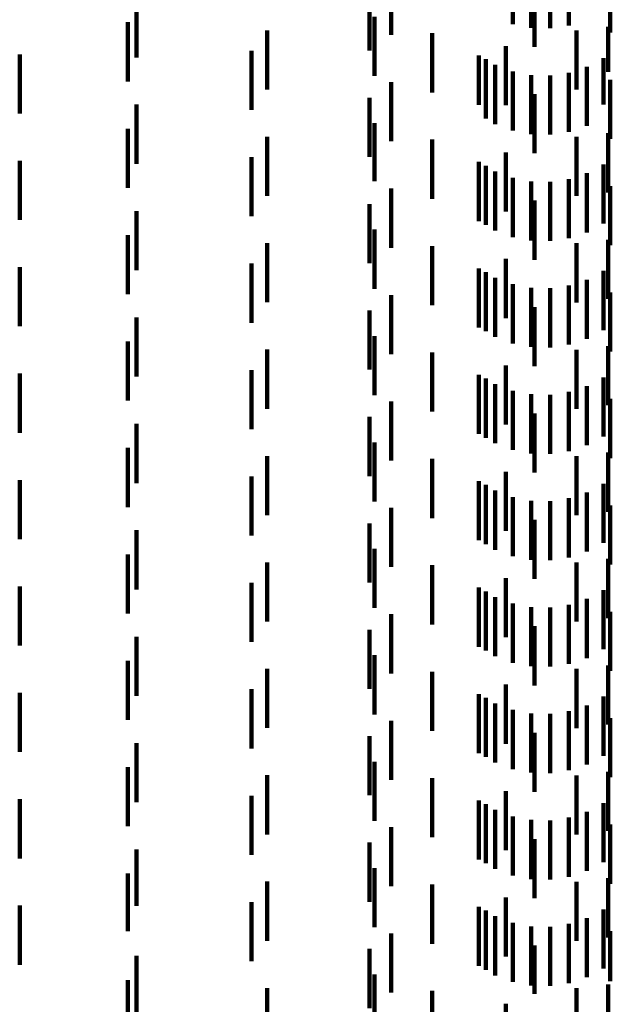
# Model space of a CAD drawing. Units: metres. Extents: x 0 to 11.3, y -0.7 to 0.7.
# Drawn here: x 0.1 to 0.1, y -0.1 to 0 of the extents above; entities that cross this region are included whole.
import ezdxf

# ---------------------------------------------------------------- set-up
doc = ezdxf.new("R2010")
doc.units = ezdxf.units.M
doc.linetypes.add('AUSGEZOGEN', pattern=[0])
doc.linetypes.add('VERDECKT2_S2', pattern=[0.0018, 0.001, -0.0008])
doc.layers.add('Standard', color=7, linetype='AUSGEZOGEN', lineweight=13)

msp = doc.modelspace()

# ---------------------------------------------------------------- linework, layer by layer
at = {"layer": 'Standard', "color": 253, "linetype": 'VERDECKT2_S2', "lineweight": 140, "transparency": 33554687}
for p, q in [((0.09393, -0.033638), (0.09393, -0.034638)), ((0.094243, -0.033698), (0.094243, -0.034698)), ((0.094562, -0.033705), (0.094562, -0.034705)), ((0.094877, -0.033658), (0.094877, -0.034658)), ((0.095578, -0.033777), (0.095578, -0.034777)), ((0.091873, -0.033819), (0.091873, -0.034819)), ((0.091506, -0.034081), (0.091506, -0.035081)), ((0.094296, -0.034022), (0.094296, -0.035022)), ((0.087565, -0.034199), (0.087565, -0.035199)), ((0.087423, -0.034606), (0.087423, -0.035606)), ((0.091591, -0.034513), (0.091591, -0.035513)), ((0.089774, -0.034742), (0.089774, -0.035742)), ((0.092564, -0.034791), (0.092564, -0.035791)), ((0.095005, -0.034744), (0.095005, -0.035744)), ((0.095544, -0.034684), (0.095544, -0.035446)), ((0.089513, -0.035087), (0.089513, -0.036087)), ((0.093812, -0.035009), (0.093812, -0.035612)), ((0.085592, -0.035148), (0.085592, -0.036148)), ((0.093355, -0.035168), (0.093355, -0.036)), ((0.093474, -0.035232), (0.093474, -0.036232)), ((0.095462, -0.035212), (0.095462, -0.035995)), ((0.093631, -0.035327), (0.093631, -0.035982)), ((0.09393, -0.035438), (0.09393, -0.035969)), ((0.094877, -0.035458), (0.094877, -0.035967)), ((0.09518, -0.03536), (0.09518, -0.035978)), ((0.095544, -0.035446), (0.095544, -0.035446)), ((0.091873, -0.035619), (0.091873, -0.035746)), ((0.093812, -0.035612), (0.093812, -0.036009)), ((0.094243, -0.035498), (0.094243, -0.035963)), ((0.094562, -0.035505), (0.094562, -0.035962)), ((0.095578, -0.035577), (0.095578, -0.036577)), ((0.091873, -0.035746), (0.091873, -0.036619)), ((0.091506, -0.035881), (0.091506, -0.036122)), ((0.09393, -0.035969), (0.09393, -0.036438)), ((0.094243, -0.035963), (0.094243, -0.036498)), ((0.094296, -0.035822), (0.094296, -0.036822)), ((0.094562, -0.035962), (0.094562, -0.036505)), ((0.094877, -0.035967), (0.094877, -0.036458)), ((0.087565, -0.035999), (0.087565, -0.036999)), ((0.091506, -0.036122), (0.091506, -0.036881)), ((0.093355, -0.036), (0.093355, -0.036)), ((0.093631, -0.035982), (0.093631, -0.036327)), ((0.09518, -0.035978), (0.09518, -0.03636)), ((0.095462, -0.035995), (0.095462, -0.035995)), ((0.087423, -0.036406), (0.087423, -0.037406)), ((0.091591, -0.036313), (0.091591, -0.037291)), ((0.089774, -0.036542), (0.089774, -0.037542)), ((0.092564, -0.036591), (0.092564, -0.03726)), ((0.095005, -0.036544), (0.095005, -0.037062)), ((0.095544, -0.036484), (0.095544, -0.037484)), ((0.085592, -0.036948), (0.085592, -0.037422)), ((0.089513, -0.036888), (0.089513, -0.037888)), ((0.093355, -0.036968), (0.093355, -0.037968)), ((0.093812, -0.036809), (0.093812, -0.037809)), ((0.093474, -0.037032), (0.093474, -0.03721)), ((0.093631, -0.037127), (0.093631, -0.038127)), ((0.095005, -0.037062), (0.095005, -0.037544)), ((0.095462, -0.037012), (0.095462, -0.038012)), ((0.091591, -0.037291), (0.091591, -0.037291)), ((0.092564, -0.03726), (0.092564, -0.037591)), ((0.093474, -0.03721), (0.093474, -0.038032)), ((0.09393, -0.037238), (0.09393, -0.038238)), ((0.094243, -0.037298), (0.094243, -0.038298)), ((0.094562, -0.037305), (0.094562, -0.038305)), ((0.094877, -0.037258), (0.094877, -0.038258)), ((0.09518, -0.03716), (0.09518, -0.03816)), ((0.085592, -0.037422), (0.085592, -0.037948)), ((0.091873, -0.037419), (0.091873, -0.038419)), ((0.095578, -0.037377), (0.095578, -0.038377)), ((0.094296, -0.037622), (0.094296, -0.038622)), ((0.087565, -0.037799), (0.087565, -0.038799)), ((0.091506, -0.037681), (0.091506, -0.038681)), ((0.091591, -0.038113), (0.091591, -0.039113)), ((0.087423, -0.038206), (0.087423, -0.039206)), ((0.095544, -0.038284), (0.095544, -0.039284)), ((0.089774, -0.038342), (0.089774, -0.039342)), ((0.092564, -0.038391), (0.092564, -0.039391)), ((0.095005, -0.038344), (0.095005, -0.039344)), ((0.093812, -0.038609), (0.093812, -0.039609)), ((0.085592, -0.038748), (0.085592, -0.039748)), ((0.089513, -0.038687), (0.089513, -0.039688)), ((0.093355, -0.038768), (0.093355, -0.039768)), ((0.093474, -0.038832), (0.093474, -0.039832)), ((0.093631, -0.038927), (0.093631, -0.039927)), ((0.09518, -0.03896), (0.09518, -0.03996)), ((0.095462, -0.038812), (0.095462, -0.039812)), ((0.09393, -0.039038), (0.09393, -0.040038)), ((0.094243, -0.039098), (0.094243, -0.040098)), ((0.094562, -0.039105), (0.094562, -0.040105)), ((0.094877, -0.039058), (0.094877, -0.040058)), ((0.091873, -0.039219), (0.091873, -0.040219)), ((0.095578, -0.039177), (0.095578, -0.040177)), ((0.094296, -0.039422), (0.094296, -0.040422)), ((0.087565, -0.039599), (0.087565, -0.040599)), ((0.091506, -0.039481), (0.091506, -0.040481)), ((0.091591, -0.039914), (0.091591, -0.040914)), ((0.087423, -0.040006), (0.087423, -0.041006)), ((0.095544, -0.040084), (0.095544, -0.041084)), ((0.089774, -0.040142), (0.089774, -0.041142)), ((0.092564, -0.040191), (0.092564, -0.041191)), ((0.095005, -0.040144), (0.095005, -0.041144)), ((0.093812, -0.040409), (0.093812, -0.041409)), ((0.085592, -0.040548), (0.085592, -0.041548)), ((0.089513, -0.040488), (0.089513, -0.041488)), ((0.093355, -0.040568), (0.093355, -0.041568)), ((0.093474, -0.040632), (0.093474, -0.041632)), ((0.095462, -0.040612), (0.095462, -0.041612)), ((0.093631, -0.040727), (0.093631, -0.041727)), ((0.09518, -0.04076), (0.09518, -0.04176)), ((0.09393, -0.040838), (0.09393, -0.041838)), ((0.094243, -0.040898), (0.094243, -0.041898)), ((0.094562, -0.040905), (0.094562, -0.041905)), ((0.094877, -0.040858), (0.094877, -0.041858)), ((0.091873, -0.041019), (0.091873, -0.042019)), ((0.095578, -0.040977), (0.095578, -0.041977)), ((0.091506, -0.041281), (0.091506, -0.042281)), ((0.094296, -0.041222), (0.094296, -0.042222)), ((0.087565, -0.041399), (0.087565, -0.042399)), ((0.091591, -0.041714), (0.091591, -0.042714)), ((0.087423, -0.041806), (0.087423, -0.042806)), ((0.089774, -0.041942), (0.089774, -0.042942)), ((0.095005, -0.041944), (0.095005, -0.042944)), ((0.095544, -0.041884), (0.095544, -0.042884)), ((0.092564, -0.041991), (0.092564, -0.042991)), ((0.089513, -0.042288), (0.089513, -0.043288)), ((0.093812, -0.042209), (0.093812, -0.043209)), ((0.085592, -0.042348), (0.085592, -0.043348)), ((0.093355, -0.042368), (0.093355, -0.043368)), ((0.093474, -0.042432), (0.093474, -0.043432)), ((0.095462, -0.042412), (0.095462, -0.043412)), ((0.093631, -0.042527), (0.093631, -0.043527)), ((0.09518, -0.04256), (0.09518, -0.04356)), ((0.09393, -0.042638), (0.09393, -0.043638)), ((0.094243, -0.042698), (0.094243, -0.043698)), ((0.094562, -0.042705), (0.094562, -0.043705)), ((0.094877, -0.042658), (0.094877, -0.043658)), ((0.095578, -0.042777), (0.095578, -0.043777)), ((0.091873, -0.042819), (0.091873, -0.043819)), ((0.091506, -0.043081), (0.091506, -0.044081)), ((0.094296, -0.043022), (0.094296, -0.044022)), ((0.087565, -0.043199), (0.087565, -0.044199)), ((0.087423, -0.043606), (0.087423, -0.044606)), ((0.091591, -0.043513), (0.091591, -0.044513)), ((0.089774, -0.043742), (0.089774, -0.044742)), ((0.092564, -0.043791), (0.092564, -0.044791)), ((0.095005, -0.043744), (0.095005, -0.044744)), ((0.095544, -0.043684), (0.095544, -0.044684)), ((0.089513, -0.044087), (0.089513, -0.045087)), ((0.093812, -0.044009), (0.093812, -0.045009)), ((0.085592, -0.044148), (0.085592, -0.045148)), ((0.093355, -0.044168), (0.093355, -0.045168)), ((0.093474, -0.044232), (0.093474, -0.045232)), ((0.095462, -0.044212), (0.095462, -0.045212)), ((0.093631, -0.044327), (0.093631, -0.045327)), ((0.09393, -0.044438), (0.09393, -0.045438)), ((0.094877, -0.044458), (0.094877, -0.045458)), ((0.09518, -0.04436), (0.09518, -0.04536)), ((0.091873, -0.044619), (0.091873, -0.045619)), ((0.094243, -0.044498), (0.094243, -0.045498)), ((0.094562, -0.044505), (0.094562, -0.045505)), ((0.095578, -0.044577), (0.095578, -0.045577)), ((0.091506, -0.044881), (0.091506, -0.045881)), ((0.094296, -0.044822), (0.094296, -0.045822)), ((0.087565, -0.044999), (0.087565, -0.045999)), ((0.087423, -0.045406), (0.087423, -0.046406)), ((0.091591, -0.045313), (0.091591, -0.046313)), ((0.089774, -0.045542), (0.089774, -0.046542)), ((0.092564, -0.045591), (0.092564, -0.046591)), ((0.095005, -0.045544), (0.095005, -0.046544)), ((0.095544, -0.045484), (0.095544, -0.046484)), ((0.085592, -0.045948), (0.085592, -0.046948)), ((0.089513, -0.045888), (0.089513, -0.046888)), ((0.093812, -0.045809), (0.093812, -0.046809)), ((0.093355, -0.045968), (0.093355, -0.046968)), ((0.093474, -0.046032), (0.093474, -0.047032)), ((0.093631, -0.046127), (0.093631, -0.047127)), ((0.095462, -0.046012), (0.095462, -0.047012)), ((0.09393, -0.046238), (0.09393, -0.047238)), ((0.094243, -0.046298), (0.094243, -0.047298)), ((0.094877, -0.046258), (0.094877, -0.047258)), ((0.09518, -0.04616), (0.09518, -0.04716)), ((0.091873, -0.046419), (0.091873, -0.047419)), ((0.094562, -0.046305), (0.094562, -0.047305)), ((0.095578, -0.046377), (0.095578, -0.047377)), ((0.094296, -0.046622), (0.094296, -0.047622)), ((0.087565, -0.046799), (0.087565, -0.047799)), ((0.091506, -0.046681), (0.091506, -0.047681)), ((0.091591, -0.047113), (0.091591, -0.048113)), ((0.087423, -0.047206), (0.087423, -0.048206)), ((0.095544, -0.047284), (0.095544, -0.048284)), ((0.089774, -0.047342), (0.089774, -0.048342)), ((0.092564, -0.047391), (0.092564, -0.048391)), ((0.095005, -0.047344), (0.095005, -0.048344)), ((0.093812, -0.047609), (0.093812, -0.048609)), ((0.085592, -0.047748), (0.085592, -0.048748)), ((0.089513, -0.047688), (0.089513, -0.048688)), ((0.093355, -0.047768), (0.093355, -0.048768)), ((0.093474, -0.047832), (0.093474, -0.048832)), ((0.093631, -0.047927), (0.093631, -0.048927)), ((0.09518, -0.04796), (0.09518, -0.04896)), ((0.095462, -0.047812), (0.095462, -0.048812)), ((0.09393, -0.048038), (0.09393, -0.049038)), ((0.094243, -0.048098), (0.094243, -0.049098)), ((0.094562, -0.048105), (0.094562, -0.049105)), ((0.094877, -0.048058), (0.094877, -0.049058)), ((0.091873, -0.048219), (0.091873, -0.049219)), ((0.095578, -0.048177), (0.095578, -0.049177)), ((0.094296, -0.048422), (0.094296, -0.049422)), ((0.087565, -0.048599), (0.087565, -0.049549)), ((0.091506, -0.048481), (0.091506, -0.049481)), ((0.091591, -0.048914), (0.091591, -0.049914)), ((0.087423, -0.049006), (0.087423, -0.049982)), ((0.095544, -0.049084), (0.095544, -0.050084)), ((0.089774, -0.049142), (0.089774, -0.049475)), ((0.092564, -0.049191), (0.092564, -0.050191)), ((0.095005, -0.049144), (0.095005, -0.050144)), ((0.093812, -0.049409), (0.093812, -0.050409)), ((0.085592, -0.049548), (0.085592, -0.050548)), ((0.087565, -0.049549), (0.087565, -0.049549)), ((0.089513, -0.049488), (0.089513, -0.049917)), ((0.089774, -0.049475), (0.089774, -0.050142)), ((0.093355, -0.049568), (0.093355, -0.049662)), ((0.095462, -0.049612), (0.095462, -0.049656)), ((0.093355, -0.049662), (0.093355, -0.050568)), ((0.093474, -0.049632), (0.093474, -0.050632)), ((0.093631, -0.049727), (0.093631, -0.050727)), ((0.09518, -0.04976), (0.09518, -0.05076)), ((0.095462, -0.049656), (0.095462, -0.050612)), ((0.089513, -0.049917), (0.089513, -0.050488)), ((0.09393, -0.049838), (0.09393, -0.050838)), ((0.094243, -0.049898), (0.094243, -0.050898)), ((0.094562, -0.049905), (0.094562, -0.050905)), ((0.094877, -0.049858), (0.094877, -0.050858)), ((0.087423, -0.049982), (0.087423, -0.049982)), ((0.091873, -0.050019), (0.091873, -0.051019)), ((0.095578, -0.049977), (0.095578, -0.050827)), ((0.091506, -0.050281), (0.091506, -0.051281)), ((0.094296, -0.050222), (0.094296, -0.051038)), ((0.087565, -0.050399), (0.087565, -0.051399)), ((0.091591, -0.050714), (0.091591, -0.051216)), ((0.087423, -0.050806), (0.087423, -0.051806)), ((0.089774, -0.050942), (0.089774, -0.051942)), ((0.095005, -0.050944), (0.095005, -0.051944)), ((0.095544, -0.050884), (0.095544, -0.051884)), ((0.095578, -0.050827), (0.095578, -0.050827)), ((0.092564, -0.050991), (0.092564, -0.051178)), ((0.094296, -0.051038), (0.094296, -0.051038)), ((0.091591, -0.051216), (0.091591, -0.051714)), ((0.092564, -0.051178), (0.092564, -0.051991)), ((0.093812, -0.051209), (0.093812, -0.052209))]:
    msp.add_line(p, q, dxfattribs=at)

doc.saveas('drawing.dxf')
